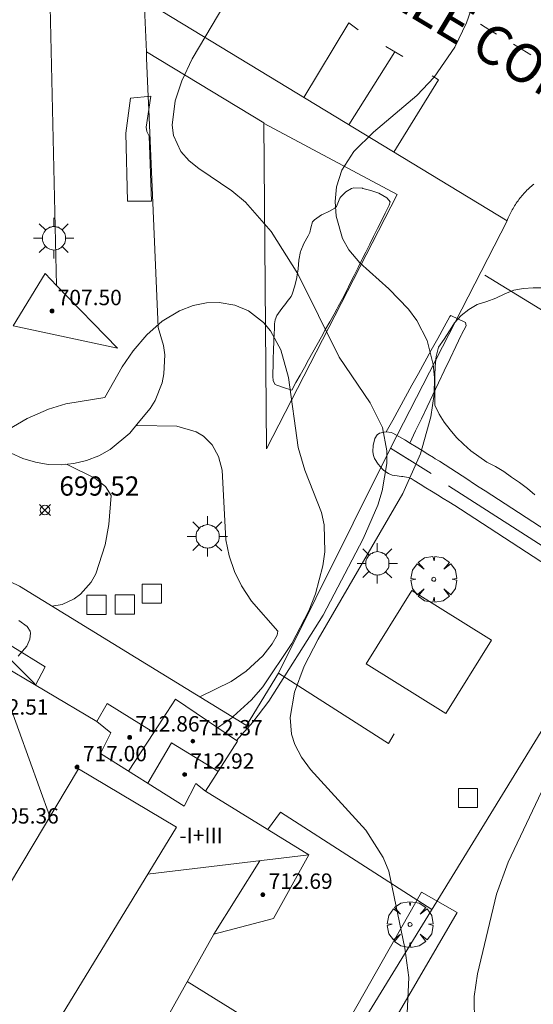
# Model space of a CAD drawing. Units: millimetres. Extents: x 425000 to 426004, y 4482499 to 4483001.
# Drawn here: x 425235 to 425262, y 4482797 to 4482848 of the extents above; entities that cross this region are included whole.
import ezdxf

# ---------------------------------------------------------------- set-up
doc = ezdxf.new("R2010")
doc.units = ezdxf.units.MM
doc.header["$MEASUREMENT"] = 0
doc.linetypes.add('VADO', pattern=[9.01, 2.71, -0.9, 0.9, -0.9, 0.9, -0.9, 0.9, -0.9])
doc.layers.get('0').update_dxf_attribs({"lineweight": 9})
for name, color, linetype, lineweight in [('1', 7, 'Continuous', 9), ('f012003p_num_plantas', 252, 'Continuous', 9), ('f030042l_viaurbana_texto', 7, 'Continuous', 9), ('f031026l_pinturavial', 253, 'Continuous', 9), ('f050002l_curvanivel_cgn', 23, 'Continuous', 9), ('f050002l_curvanivel_mae', 213, 'Continuous', 9), ('f050008p_puntocotaterreno', 7, 'Continuous', 9), ('f050009p_puntocotaconstruccionelevada', 211, 'Continuous', 9), ('f060140s_arboladourbano', 92, 'Continuous', 9), ('f061013p_arbol', 91, 'Continuous', 9), ('f070045l_muro_mur', 30, 'MURO2', 9), ('f070047l_seto', 91, 'Continuous', 9), ('f070048l_alambrada', 7, 'ALAMBRADA_3', 9), ('f070056l_edificacion_med', 221, 'Continuous', 9), ('f070056s_edificacion_edi', 240, 'Continuous', 9), ('f070058l_elementoconstruido_bordillo', 30, 'Continuous', 9), ('f070058l_elementoconstruido_par', 11, 'Continuous', 9), ('f070066l_obracontencion', 11, 'CONTENCION', 9), ('f071045l_vado', 30, 'VADO', 9), ('f081046p_alcorque', 34, 'Continuous', 9), ('f081055p_farola', 7, 'Continuous', 9)]:
    doc.layers.add(name, color=color, linetype=linetype, lineweight=lineweight)
doc.styles.add('ROMANS', font='romans.shx')
doc.styles.get("Standard").update_dxf_attribs({"font": 'arial.ttf'})
doc.styles.add('Style-s7210005_h', font='txt')
doc.linetypes.add('ALAMBRADA_3', pattern='A,6.1e-05,[1,alambrada_3.shx,S=1,R=0,X=0,Y=0],-6.119413', length=6.119474)
doc.linetypes.add('CONTENCION', pattern='A,6.1e-05,[1,obra_contencion.shx,S=1,R=0,X=0,Y=0],-6.120525', length=6.120586)
doc.linetypes.add('MURO2', pattern='A,3.1e-05,[1,muro2.shx,S=1,R=0,X=0,Y=0],-3.058844', length=3.058875)

# ---------------------------------------------------------------- blocks, each defined once
blk = doc.blocks.new('punto_cota')
at = {"layer": 'f050008p_puntocotaterreno'}
for points in [[(0, 0), (-0.283, 0.283)], [(0, 0), (-0.283, -0.283)], [(0, 0), (0.283, 0.283)], [(0, 0), (0.283, -0.283)]]:
    blk.add_lwpolyline(points, dxfattribs=at)
blk.add_circle((0, 0), 0.25, dxfattribs=at)
blk = doc.blocks.new('punto_cota_construccion_elevada')
at = {"layer": 'f050009p_puntocotaconstruccionelevada'}
h = blk.add_hatch(color=256, dxfattribs=at)
h.dxf.hatch_style = 1
edge = h.paths.add_edge_path()
edge.add_arc((0, 0), 0.1, 0, 360)
blk.add_circle((0, 0), 0.1, dxfattribs=at)
blk = doc.blocks.new('arbol')
at = {"color": 0, "linetype": 'Continuous', "lineweight": 0, "flags": 128}
for points in [[(0.96, 0.012), (1.2, 0.036), (1.128, 0.468), (0.888, 0.804), (0.528, 0.528), (0.816, 0.876), (0.48, 1.104), (0.048, 1.176), (0.012, 0.96), (-0.048, 1.176), (-0.48, 1.104), (-0.816, 0.876), (-0.504, 0.528), (-0.864, 0.804), (-1.104, 0.468), (-1.188, 0.036), (-0.936, 0.012)], [(-0.936, 0.012), (-1.188, -0.048), (-1.104, -0.48), (-0.864, -0.804), (-0.504, -0.504), (-0.816, -0.876), (-0.48, -1.116)], [(-0.48, -1.116), (-0.048, -1.188), (0.012, -0.936), (0.048, -1.188), (0.48, -1.116), (0.816, -0.876), (0.528, -0.504), (0.888, -0.804), (1.128, -0.48), (1.2, -0.048), (0.96, 0.012)]]:
    blk.add_lwpolyline(points, dxfattribs=at)
at = {"color": 0, "linetype": 'Continuous', "lineweight": 0, "extrusion": (0, 0, -1)}
for start, end in [(180.0229, 7.5946), (7.2233, 180.0229)]:
    blk.add_arc((0, 0), 0.104, start, end, dxfattribs=at)
blk = doc.blocks.new('alcorque')
at = {"layer": 'f081046p_alcorque'}
blk.add_lwpolyline([(-0.5, -0.5), (0.5, -0.5), (0.5, 0.5), (-0.5, 0.5)], close=True, dxfattribs=at)
blk = doc.blocks.new('farola')
at = {"layer": '1'}
for points in [[(0, 1.05, 0), (0, 0.6, 0)], [(-0.75, 0.75, 0), (-0.42, 0.42, 0)], [(0.01, 0.61, 0), (0.09, 0.6, 0), (0.16, 0.58, 0), (0.24, 0.57, 0), (0.3, 0.52, 0), (0.37, 0.49, 0), (0.43, 0.43, 0), (0.48, 0.39, 0), (0.52, 0.31, 0), (0.57, 0.25, 0), (0.6, 0.18, 0), (0.61, 0.1, 0), (0.61, 0.03, 0), (0.61, -0.03, 0), (0.61, -0.11, 0), (0.6, -0.18, 0), (0.57, -0.26, 0), (0.52, -0.32, 0), (0.48, -0.39, 0), (0.43, -0.44, 0), (0.37, -0.5, 0), (0.3, -0.53, 0), (0.24, -0.57, 0), (0.16, -0.59, 0), (0.09, -0.6, 0), (0, -0.62, 0), (-0.06, -0.6, 0), (-0.14, -0.59, 0), (-0.21, -0.57, 0), (-0.27, -0.53, 0), (-0.35, -0.5, 0), (-0.41, -0.44, 0), (-0.45, -0.39, 0), (-0.5, -0.32, 0), (-0.54, -0.26, 0), (-0.57, -0.18, 0), (-0.59, -0.11, 0), (-0.59, -0.03, 0), (-0.59, 0.03, 0), (-0.59, 0.1, 0), (-0.57, 0.18, 0), (-0.54, 0.25, 0), (-0.5, 0.31, 0), (-0.45, 0.39, 0), (-0.41, 0.43, 0), (-0.35, 0.49, 0), (-0.27, 0.52, 0), (-0.21, 0.57, 0), (-0.14, 0.58, 0), (-0.06, 0.6, 0), (0.01, 0.61, 0)], [(0.75, 0.75, 0), (0.43, 0.43, 0)], [(-1.05, 0, 0), (-0.59, 0, 0)], [(1.05, 0, 0), (0.61, 0, 0)], [(-0.75, -0.74, 0), (-0.42, -0.41, 0)], [(0.75, -0.75, 0), (0.43, -0.44, 0)], [(0, -1.05, 0), (0, -0.62, 0)]]:
    blk.add_polyline3d(points, dxfattribs=at)

msp = doc.modelspace()

# ---------------------------------------------------------------- linework, layer by layer
at = {"layer": 'f031026l_pinturavial'}
for p, q in [((425254.533, 4482846.401, 704.017), (425252.145, 4482842.606, 704.017)), ((425254.06, 4482846.681, 704.017), (425254.937, 4482846.162, 704.017)), ((425260.696, 4482846.792, 704.38), (425261.605, 4482846.246, 704.484))]:
    msp.add_line(p, q, dxfattribs=at)
for points in [[(425252.616, 4482847.544, 703.942), (425252.139, 4482847.911, 703.942), (425249.794, 4482844.032, 703.873)], [(425258.978, 4482847.837, 704.193), (425259.474, 4482847.528, 704.242), (425259.821, 4482847.319, 704.281)], [(425256.461, 4482845.151, 704.242), (425256.801, 4482844.951, 704.242), (425254.476, 4482841.193, 704.172)]]:
    msp.add_polyline3d(points, dxfattribs=at)
at = {"layer": 'f050002l_curvanivel_cgn'}
for points in [[(425246.672, 4482850.577, 703), (425243.983, 4482846.042, 703), (425243.459, 4482844.896, 703), (425243.109, 4482843.863, 703), (425242.945, 4482842.588, 703), (425243.022, 4482842.058, 703), (425243.406, 4482841.22, 703), (425243.837, 4482840.742, 703), (425244.338, 4482840.344, 703), (425246.052, 4482839.184, 703), (425246.758, 4482838.592, 703), (425248.098, 4482837.07, 703), (425249.479, 4482834.864, 703), (425251.642, 4482830.547, 703), (425253.244, 4482828.168, 703), (425253.88, 4482826.883, 703), (425254.117, 4482825.67, 703), (425254.12, 4482825.016, 703), (425253.878, 4482823.603, 703), (425253.637, 4482822.852, 703), (425252.877, 4482821.102, 703), (425250.801, 4482817.128, 703), (425247.971, 4482812.676, 703), (425247.144, 4482811.58, 703), (425246.294, 4482810.628, 703)], [(425258.723, 4482849.251, 704), (425258.258, 4482847.902, 704), (425257.647, 4482846.642, 704), (425256.575, 4482845.091, 704), (425255.664, 4482844.135, 704), (425253.416, 4482842.232, 704), (425252.395, 4482841.224, 704), (425251.767, 4482840.255, 704), (425251.487, 4482839.387, 704), (425251.418, 4482838.622, 704), (425251.477, 4482837.855, 704), (425251.802, 4482836.704, 704), (425252.131, 4482836.112, 704), (425252.715, 4482835.436, 704), (425254.222, 4482834.088, 704), (425255.233, 4482833.03, 704), (425255.665, 4482832.445, 704), (425256.201, 4482831.397, 704), (425256.528, 4482830.157, 704), (425256.595, 4482829.486, 704), (425256.581, 4482828.621, 704), (425256.408, 4482827.447, 704), (425255.861, 4482825.524, 704), (425254.945, 4482823.461, 704), (425250.541, 4482815.897, 704), (425249.809, 4482814.48, 704), (425249.309, 4482813.138, 704), (425249.087, 4482811.819, 704), (425249.159, 4482810.958, 704), (425249.326, 4482810.417, 704), (425249.678, 4482809.754, 704), (425250.144, 4482809.125, 704), (425253.016, 4482805.962, 704), (425253.93, 4482804.546, 704), (425254.218, 4482803.835, 704), (425255.052, 4482799.829, 704), (425255.248, 4482798.31, 704), (425255.095, 4482794.965, 704)], [(425234.402, 4482826.759, 702), (425235.409, 4482827.359, 702), (425236.525, 4482827.837, 702), (425237.421, 4482828.106, 702), (425239.444, 4482828.443, 702), (425240.358, 4482830.039, 702), (425240.932, 4482830.868, 702), (425241.629, 4482831.692, 702), (425242.436, 4482832.412, 702), (425243.338, 4482832.954, 702), (425244.038, 4482833.216, 702), (425244.734, 4482833.358, 702), (425245.4, 4482833.384, 702), (425246.211, 4482833.241, 702), (425246.924, 4482832.937, 702), (425247.703, 4482832.346, 702), (425248.07, 4482831.911, 702), (425248.607, 4482830.919, 702), (425249.006, 4482829.476, 702), (425249.506, 4482825.849, 702), (425249.845, 4482824.669, 702), (425250.712, 4482822.477, 702), (425250.857, 4482821.829, 702), (425250.888, 4482820.422, 702), (425250.792, 4482819.697, 702), (425250.409, 4482818.238, 702), (425250.061, 4482817.367, 702), (425249.178, 4482815.662, 702), (425247.658, 4482813.413, 702), (425247.068, 4482812.736, 702), (425246.127, 4482811.864, 702), (425246.1, 4482811.845, 702), (425245.315, 4482811.291, 702)], [(425241.06, 4482826.974, 701), (425241.133, 4482826.982, 701), (425243.187, 4482826.948, 701), (425244.202, 4482826.659, 701), (425244.579, 4482826.43, 701), (425245.025, 4482825.986, 701), (425245.365, 4482825.375, 701), (425245.559, 4482824.67, 701), (425245.735, 4482821.052, 701), (425245.914, 4482820.214, 701), (425246.188, 4482819.41, 701), (425246.552, 4482818.664, 701), (425247.07, 4482817.871, 701), (425248.443, 4482816.3, 701), (425248.413, 4482816.103, 701), (425248.152, 4482815.644, 701), (425247.671, 4482815.028, 701), (425246.807, 4482814.225, 701), (425246.027, 4482813.685, 701), (425244.39, 4482812.892, 701)], [(425235.883, 4482813.476, 702), (425235.701, 4482813.673, 702), (425233.066, 4482816.311, 702)]]:
    msp.add_polyline3d(points, dxfattribs=at)
at = {"layer": 'f050002l_curvanivel_mae'}
for points in [[(425237.421, 4482824.973, 700), (425237.49, 4482824.955, 700), (425238.924, 4482824.246, 700), (425239.477, 4482823.812, 700), (425239.78, 4482823.346, 700), (425239.653, 4482821.851, 700), (425239.468, 4482820.797, 700), (425238.982, 4482819.286, 700), (425238.739, 4482818.857, 700), (425238.18, 4482818.232, 700), (425237.863, 4482817.985, 700), (425237.239, 4482817.681, 700), (425236.692, 4482817.609, 700)], [(425264.056, 4482811.98, 705), (425260.424, 4482804.311, 705), (425259.81, 4482802.645, 705), (425258.818, 4482798.495, 705), (425258.656, 4482797.329, 705), (425258.673, 4482795.909, 705)]]:
    msp.add_polyline3d(points, dxfattribs=at)
at = {"layer": 'f060140s_arboladourbano'}
msp.add_polyline3d([(425262.226, 4482834.138, 26.25), (425261.714, 4482834.138, 26.25), (425261.214, 4482834.1, 26.25), (425260.712, 4482834.012, 26.25), (425260.245, 4482833.83, 26.25), (425259.78, 4482833.612, 26.25), (425259.303, 4482833.426, 26.25), (425258.813, 4482833.267, 26.25), (425258.376, 4482833.011, 26.25), (425257.974, 4482832.697, 26.25), (425257.63, 4482832.329, 26.25), (425257.362, 4482831.903, 26.25), (425257.085, 4482831.48, 26.25), (425256.794, 4482831.062, 26.25), (425256.671, 4482830.576, 26.25), (425256.619, 4482830.064, 26.25), (425256.613, 4482829.562, 26.25), (425256.613, 4482829.058, 26.25), (425256.613, 4482828.557, 26.25), (425256.613, 4482828.045, 26.25), (425256.826, 4482827.583, 26.25), (425257.093, 4482827.155, 26.25), (425257.412, 4482826.758, 26.25), (425257.734, 4482826.358, 26.25), (425258.103, 4482826.011, 26.25), (425258.487, 4482825.669, 26.25), (425258.895, 4482825.372, 26.25), (425259.303, 4482825.082, 26.25), (425259.757, 4482824.866, 26.25), (425260.192, 4482824.597, 26.25), (425260.601, 4482824.3, 26.25), (425261.018, 4482824.022, 26.25), (425261.417, 4482823.72, 26.25), (425261.802, 4482823.39, 26.25)], dxfattribs=at)
at = {"layer": 'f070045l_muro_mur'}
for p, q in [((425254.304, 4482825.807, 703.972), (425248.487, 4482814.125, 703.496)), ((425248.487, 4482814.125, 703.378), (425248.484, 4482814.127, 703.377))]:
    msp.add_line(p, q, dxfattribs=at)
for points in [[(425254.304, 4482825.807, 703.972), (425255.301, 4482825.188, 704.436), (425256.414, 4482824.497, 704.953)], [(425191.736, 4482712.803, 709.224), (425199.003, 4482708.407, 709.622), (425199.149, 4482708.646, 709.61), (425204.17, 4482716.811, 709.212), (425223.234, 4482747.818, 707.701), (425223.924, 4482748.94, 707.646), (425250.833, 4482792.707, 705.512), (425251.335, 4482793.523, 705.505), (425266.298, 4482817.855, 705.291)], [(425235.848, 4482813.497, 703.618), (425236.344, 4482814.457, 703.68), (425231.294, 4482817.567, 702.178), (425221.033, 4482801.547, 703.566), (425224.343, 4482799.477, 703.566)], [(425254.494, 4482810.977, 704.821), (425254.194, 4482810.467, 704.821), (425248.487, 4482814.125, 703.378)]]:
    msp.add_polyline3d(points, dxfattribs=at)
at = {"layer": 'f070047l_seto'}
msp.add_line((425281.375, 4482807.353, 706.584), (425257.946, 4482822.648, 704.953), dxfattribs=at)
for points in [[(425240.627, 4482838.634, 703.165), (425240.542, 4482842.181, 703.165), (425240.784, 4482843.986, 703.165), (425241.841, 4482844.089, 703.165), (425241.598, 4482842.483, 703.165), (425241.637, 4482842.259, 703.165), (425241.749, 4482842.011, 703.165), (425241.874, 4482838.639, 703.165), (425240.627, 4482838.634, 703.165)], [(425249.166, 4482828.819, 703.972), (425249.387, 4482829.215, 703.972), (425249.607, 4482829.611, 703.972), (425249.827, 4482830.006, 703.972), (425250.047, 4482830.402, 703.972), (425250.267, 4482830.798, 703.972), (425250.487, 4482831.193, 703.972), (425250.708, 4482831.589, 703.972), (425250.928, 4482831.985, 703.972), (425251.148, 4482832.38, 703.972), (425251.368, 4482832.776, 703.972), (425251.511, 4482833.032, 703.972), (425251.588, 4482833.172, 703.972), (425251.801, 4482833.571, 703.972), (425252.009, 4482833.974, 703.972), (425252.212, 4482834.378, 703.972), (425252.413, 4482834.784, 703.972), (425252.614, 4482835.19, 704.202), (425252.817, 4482835.595, 704.202), (425252.833, 4482835.625, 704.202), (425253.022, 4482835.999, 704.202), (425253.225, 4482836.404, 704.202), (425253.426, 4482836.809, 704.202), (425253.628, 4482837.214, 704.202), (425253.828, 4482837.62, 704.202), (425254.029, 4482838.026, 704.202), (425254.216, 4482838.405, 704.202), (425254.23, 4482838.433, 704.202), (425254.278, 4482838.616, 704.202), (425254.128, 4482838.803, 704.202), (425254.106, 4482838.818, 704.202), (425253.694, 4482839.051, 704.202), (425253.275, 4482839.204, 704.202), (425252.869, 4482839.308, 704.202), (425252.844, 4482839.314, 704.202), (425252.388, 4482839.339, 704.202), (425252.272, 4482839.306, 704.202), (425251.986, 4482839.133, 704.202), (425251.726, 4482838.869, 704.202), (425251.675, 4482838.795, 704.202), (425251.497, 4482838.37, 704.202), (425251.417, 4482838.283, 704.202), (425251.128, 4482838.125, 704.202), (425250.771, 4482837.957, 704.202), (425250.719, 4482837.925, 704.202), (425250.344, 4482837.673, 704.202), (425250.25, 4482837.569, 704.202), (425250.161, 4482837.265, 704.202), (425250.115, 4482837.021, 704.202), (425250.027, 4482836.838, 704.202), (425249.798, 4482836.442, 704.202), (425249.633, 4482836.061, 704.202), (425249.624, 4482836.026, 704.202), (425249.544, 4482835.581, 704.202), (425249.494, 4482835.13, 704.202), (425249.427, 4482834.692, 703.972), (425249.425, 4482834.682, 703.972), (425249.332, 4482834.238, 703.972), (425249.193, 4482833.806, 703.972), (425249.132, 4482833.683, 703.972), (425248.938, 4482833.432, 702.215), (425248.859, 4482833.334, 702.215), (425248.652, 4482833.074, 702.215), (425248.387, 4482832.702, 702.215), (425248.303, 4482832.473, 702.215), (425248.276, 4482832.266, 702.215), (425248.267, 4482831.963, 702.215), (425248.261, 4482831.814, 702.215), (425248.243, 4482831.361, 702.215), (425248.226, 4482830.909, 702.215), (425248.21, 4482830.456, 702.215), (425248.194, 4482830.004, 702.215), (425248.188, 4482829.81, 702.215), (425248.185, 4482829.551, 702.215), (425248.202, 4482829.312, 702.215), (425248.312, 4482829.121, 702.215), (425248.389, 4482829.077, 702.215), (425248.737, 4482828.962, 702.215), (425249.166, 4482828.819, 703.972)], [(425254.081, 4482826.651, 703.972), (425254.416, 4482827.258, 703.972), (425254.751, 4482827.866, 703.972), (425255.086, 4482828.474, 703.972), (425255.42, 4482829.081, 703.972), (425255.755, 4482829.689, 703.972), (425256.09, 4482830.297, 703.972), (425256.425, 4482830.905, 703.972), (425256.759, 4482831.512, 703.972), (425257.094, 4482832.12, 703.972), (425257.385, 4482832.648, 703.972), (425257.444, 4482832.709, 703.972), (425258.204, 4482832.344, 703.972), (425258.229, 4482832.163, 703.972), (425257.993, 4482831.716, 703.972), (425257.972, 4482831.673, 703.972), (425257.695, 4482831.09, 703.972), (425257.397, 4482830.463, 703.972), (425257.099, 4482829.836, 703.972), (425256.801, 4482829.21, 703.972), (425256.502, 4482828.583, 703.972), (425256.204, 4482827.957, 703.972), (425255.906, 4482827.33, 703.972), (425255.608, 4482826.704, 703.972), (425255.31, 4482826.077, 703.972)], [(425257.946, 4482822.648, 704.953), (425257.645, 4482822.833, 704.953), (425257.344, 4482823.017, 704.953), (425257.043, 4482823.202, 704.953), (425256.743, 4482823.387, 704.953), (425256.442, 4482823.572, 704.953), (425256.141, 4482823.756, 704.953), (425255.84, 4482823.941, 704.953), (425255.539, 4482824.126, 704.953), (425255.375, 4482824.227, 704.953), (425255.228, 4482824.285, 704.953), (425254.94, 4482824.334, 704.953), (425254.876, 4482824.345, 704.953), (425254.526, 4482824.39, 704.953), (425254.397, 4482824.413, 704.953), (425254.193, 4482824.491, 704.953), (425253.962, 4482824.656, 704.953), (425253.9, 4482824.71, 704.953), (425253.656, 4482824.976, 704.953), (425253.477, 4482825.276, 703.972), (425253.416, 4482825.428, 703.972), (425253.378, 4482825.616, 703.972), (425253.403, 4482825.972, 703.972), (425253.414, 4482826.025, 703.972), (425253.486, 4482826.311, 703.972), (425253.616, 4482826.501, 703.972), (425253.736, 4482826.582, 703.972), (425253.982, 4482826.638, 703.972), (425254.08, 4482826.651, 703.972), (425254.335, 4482826.625, 703.972), (425254.423, 4482826.582, 703.972), (425254.735, 4482826.418, 703.972), (425255.04, 4482826.241, 703.972), (425255.096, 4482826.207, 703.972), (425255.342, 4482826.058, 703.972), (425255.644, 4482825.875, 703.972), (425255.946, 4482825.692, 703.972), (425256.246, 4482825.507, 703.972), (425256.545, 4482825.319, 703.972), (425256.633, 4482825.263, 703.972), (425256.842, 4482825.129, 703.972), (425257.139, 4482824.938, 704.953), (425257.436, 4482824.747, 704.953), (425257.733, 4482824.556, 704.953), (425258.03, 4482824.366, 704.953), (425258.327, 4482824.175, 704.953), (425258.624, 4482823.984, 704.953), (425258.921, 4482823.793, 704.953), (425259.218, 4482823.603, 705.289)], [(425259.218, 4482823.603, 705.289), (425286.972, 4482805.563, 706.584), (425286.104, 4482804.403, 706.305), (425284.938, 4482804.935, 706.305), (425284.549, 4482804.305, 706.305), (425283.16, 4482805.074, 706.584), (425283.436, 4482805.687, 706.584), (425282.464, 4482806.563, 706.584)], [(425234.952, 4482814.997, 703.68), (425235.387, 4482815.517, 702.178), (425235.558, 4482815.895, 702.178), (425235.594, 4482816.206, 702.178), (425235.571, 4482816.3, 702.178), (425235.419, 4482816.554, 702.178), (425234.981, 4482816.866, 702.178)], [(425224.323, 4482748.871, 706.612), (425223.687, 4482749.467, 706.612), (425229.323, 4482758.309, 706.301), (425237.65, 4482771.236, 705.094), (425233.683, 4482773.826, 705.094), (425234.37, 4482774.941, 705.094), (425238.09, 4482772.472, 705.094), (425245.53, 4482784.453, 703.818), (425255.906, 4482802.745, 704.3), (425257.764, 4482801.695, 704.3), (425252.573, 4482792.763, 704.109), (425244.637, 4482779.106, 703.818), (425227.854, 4482752.416, 706.612), (425225.499, 4482749.757, 706.612), (425224.323, 4482748.871, 706.612)]]:
    msp.add_polyline3d(points, dxfattribs=at)
at = {"layer": 'f070048l_alambrada'}
for p, q in [((425257.314, 4482823.847, 704.953), (425266.404, 4482818.027, 705.289)), ((425243.733, 4482798.097, 703.735), (425251.283, 4482793.437, 705.512))]:
    msp.add_line(p, q, dxfattribs=at)
msp.add_polyline3d([(425256.454, 4482801.847, 704.3), (425248.584, 4482806.907, 703.377), (425247.914, 4482805.987, 703.377)], dxfattribs=at)
at = {"layer": 'f070056l_edificacion_med'}
for p, q in [((425236.593, 4482806.668, 703.68), (425233.653, 4482814.798, 703.68)), ((425240.683, 4482809.028, 703.377), (425242.003, 4482811.048, 703.377)), ((425241.673, 4482803.688, 703.735), (425250.063, 4482804.678, 704.3)), ((425245.123, 4482800.558, 703.735), (425247.513, 4482804.378, 703.735))]:
    msp.add_line(p, q, dxfattribs=at)
for points in [[(425239.033, 4482811.608, 703.377), (425239.763, 4482811.018, 703.377), (425239.233, 4482809.948, 703.377), (425243.573, 4482807.218, 703.377), (425244.183, 4482808.388, 703.377), (425244.683, 4482807.988, 703.377)], [(425245.333, 4482809.028, 703.377), (425242.923, 4482810.498, 703.377), (425241.683, 4482808.408, 703.377)], [(425231.863, 4482794.808, 703.762), (425232.633, 4482796.008, 703.864), (425230.373, 4482797.388, 703.864), (425231.743, 4482799.428, 703.864), (425232.113, 4482799.198, 703.864), (425238.083, 4482809.148, 703.68), (425243.183, 4482806.118, 703.377), (425234.983, 4482792.708, 703.762)]]:
    msp.add_polyline3d(points, dxfattribs=at)
at = {"layer": 'f070056s_edificacion_edi'}
for points in [[(425240.113, 4482830.998, 702.215), (425236.22, 4482831.831, 702.282), (425234.693, 4482832.158, 702.308), (425236.353, 4482834.878, 702.308), (425236.946, 4482834.267, 702.293)], [(425257.174, 4482812.023, 705.236), (425259.549, 4482815.836, 705.236), (425255.407, 4482818.416, 705.236), (425253.032, 4482814.603, 705.236)]]:
    msp.add_polyline3d(points, close=True, dxfattribs=at)
msp.add_polyline3d([(425233.653, 4482814.798, 703.68), (425239.033, 4482811.608, 703.377), (425239.573, 4482812.548, 703.377), (425242.003, 4482811.048, 703.377), (425243.133, 4482812.768, 703.377), (425246.353, 4482810.588, 703.377), (425244.683, 4482807.988, 703.377), (425250.063, 4482804.678, 704.3), (425248.223, 4482801.378, 703.735), (425245.123, 4482800.558, 703.735), (425242.273, 4482795.498, 703.735), (425242.903, 4482792.718, 703.839), (425239.503, 4482786.628, 703.839), (425236.383, 4482785.978, 703.762), (425233.553, 4482781.438, 704.368)], dxfattribs=at)
at = {"layer": 'f070058l_elementoconstruido_bordillo'}
for p, q in [((425247.723, 4482842.708, 703.37), (425241.609, 4482846.406, 702.87)), ((425242.224, 4482832.087, 701.82), (425241.738, 4482843.404, 703.12)), ((425254.304, 4482825.807, 702.68), (425260.365, 4482837.622, 704.52))]:
    msp.add_line(p, q, dxfattribs=at)
for points in [[(425241.495, 4482849.063, 702.76), (425260.365, 4482837.622, 704.52), (425260.394, 4482837.696, 704.52), (425260.425, 4482837.769, 704.52), (425260.456, 4482837.842, 704.52), (425260.489, 4482837.915, 704.52), (425260.523, 4482837.986, 704.52), (425260.559, 4482838.057, 704.52), (425260.595, 4482838.128, 704.52), (425260.633, 4482838.198, 704.52), (425260.672, 4482838.267, 704.52), (425260.713, 4482838.335, 704.53), (425260.754, 4482838.403, 704.53), (425260.797, 4482838.47, 704.53), (425260.841, 4482838.536, 704.53), (425260.886, 4482838.601, 704.53), (425260.933, 4482838.666, 704.53), (425260.98, 4482838.73, 704.46), (425261.029, 4482838.792, 704.46), (425261.078, 4482838.854, 704.46), (425261.129, 4482838.915, 704.53), (425261.181, 4482838.976, 704.53), (425261.234, 4482839.035, 704.53), (425261.288, 4482839.093, 704.53), (425261.343, 4482839.15, 704.53), (425261.398, 4482839.207, 704.53), (425261.455, 4482839.262, 704.53), (425261.513, 4482839.316, 704.53), (425261.572, 4482839.369, 704.53), (425261.632, 4482839.422, 704.57), (425261.693, 4482839.473, 704.57), (425261.754, 4482839.523, 704.57)], [(425241.709, 4482844.076, 702.94), (425241.623, 4482846.076, 702.98), (425241.609, 4482846.406, 702.87), (425241.495, 4482849.063, 702.76)]]:
    msp.add_polyline3d(points, dxfattribs=at)
at = {"layer": 'f070058l_elementoconstruido_par'}
for points in [[(425171.354, 4482890.149, 695.54), (425236.594, 4482849.522, 695.528), (425236.946, 4482834.267, 702.82)], [(425247.728, 4482842.673, 702.35), (425254.649, 4482838.984, 702.35), (425247.86, 4482825.772, 702.35), (425247.723, 4482842.708, 702.35)], [(425259.209, 4482834.801, 702.35), (425291.995, 4482814.751, 703.387), (425295.321, 4482812.716, 703.493), (425360.66, 4482772.759, 705.56), (425354.804, 4482763.336, 705.09)]]:
    msp.add_polyline3d(points, dxfattribs=at)
at = {"layer": 'f070066l_obracontencion'}
msp.add_polyline3d([(425248.487, 4482814.125, 703.496), (425246.814, 4482811.407, 703.377), (425241.074, 4482814.924, 702.794), (425235.014, 4482818.637, 702.178), (425231.224, 4482820.467, 702.178), (425234.584, 4482825.547, 702.308), (425235.194, 4482825.267, 702.308), (425235.844, 4482825.077, 702.308), (425236.504, 4482824.967, 702.178), (425237.174, 4482824.947, 702.178), (425237.844, 4482825.017, 702.308), (425238.504, 4482825.177, 702.308), (425239.134, 4482825.417, 702.215), (425239.724, 4482825.737, 702.215), (425240.754, 4482826.597, 702.215), (425241.184, 4482827.127, 702.215), (425241.814, 4482827.867, 702.215), (425242.064, 4482828.287, 702.215), (425242.424, 4482829.197, 702.215), (425242.524, 4482829.677, 702.215), (425242.564, 4482830.657, 702.215), (425242.504, 4482831.147, 702.215), (425242.224, 4482832.087, 702.215)], dxfattribs=at)
at = {"layer": 'f071045l_vado'}
for p, q in [((425241.738, 4482843.404, 704.182), (425241.709, 4482844.076, 704.182)), ((425254.304, 4482825.807, 705.2), (425255.277, 4482825.203, 704.812))]:
    msp.add_line(p, q, dxfattribs=at)

# ---------------------------------------------------------------- block references
at = {"layer": 'f050008p_puntocotaterreno'}
msp.add_blockref('punto_cota', (425236.336, 4482822.595, 699.518), dxfattribs=at)
at = {"layer": 'f050009p_puntocotaconstruccionelevada'}
for p in [(425236.701, 4482832.938, 707.5), (425240.743, 4482810.791, 712.86), (425244.028, 4482810.588, 712.37), (425238.007, 4482809.245, 717), (425243.596, 4482808.858, 712.92), (425247.663, 4482802.618, 712.69)]:
    msp.add_blockref('punto_cota_construccion_elevada', p, dxfattribs=at)
at = {"layer": 'f061013p_arbol'}
for p in [(425256.553, 4482819.002, 704.953), (425255.319, 4482801.067, 704.3)]:
    msp.add_blockref('arbol', p, dxfattribs=at)
at = {"layer": 'f081046p_alcorque', "rotation": 180}
for p in [(425241.891, 4482818.251, 700.438), (425239.022, 4482817.667, 700.285), (425258.334, 4482807.637, 704.613)]:
    msp.add_blockref('alcorque', p, dxfattribs=at)
at = {"layer": 'f081046p_alcorque'}
msp.add_blockref('alcorque', (425240.489, 4482817.686, 700.498), dxfattribs=at)
at = {"layer": 'f081055p_farola'}
for p in [(425236.795, 4482836.72, 702.591), (425244.782, 4482821.229, 701.246), (425253.614, 4482819.827, 704.953)]:
    msp.add_blockref('farola', p, dxfattribs=at)

# ---------------------------------------------------------------- texts
at = {"layer": 'f012003p_num_plantas', "insert": (425244.454, 4482805.69), "char_height": 0.8, "width": 4.8, "attachment_point": 5}
msp.add_mtext('{\\fArial|b0|i0;-I+III}', dxfattribs=at)
at = {"layer": 'f030042l_viaurbana_texto', "insert": (425250.69, 4482850.263, 702.879), "char_height": 2, "width": 50, "attachment_point": 7, "rotation": 329.0085, "style": 'ROMANS'}
msp.add_mtext('CALLE COMUNIDAD DE MADRID', dxfattribs=at)
at = {"layer": 'f050008p_puntocotaterreno', "style": 'Style-s7210005_h'}
msp.add_text('699.52', height=1, dxfattribs=at).set_placement((425237.086, 4482823.345, 699.518))
at = {"layer": 'f050009p_puntocotaconstruccionelevada', "style": 'Style-s7210005_h'}
for s, p in [('707.50', (425237.001, 4482833.238, 707.5)), ('712.51', (425233.19, 4482811.968, 712.51)), ('712.86', (425241.043, 4482811.091, 712.86)), ('712.37', (425244.328, 4482810.888, 712.37)), ('717.00', (425238.307, 4482809.545, 717)), ('712.92', (425243.896, 4482809.158, 712.92)), ('705.36', (425233.724, 4482806.309, 705.36)), ('712.69', (425247.963, 4482802.918, 712.69))]:
    msp.add_text(s, height=0.8, dxfattribs=at).set_placement(p)

doc.saveas('drawing.dxf')
